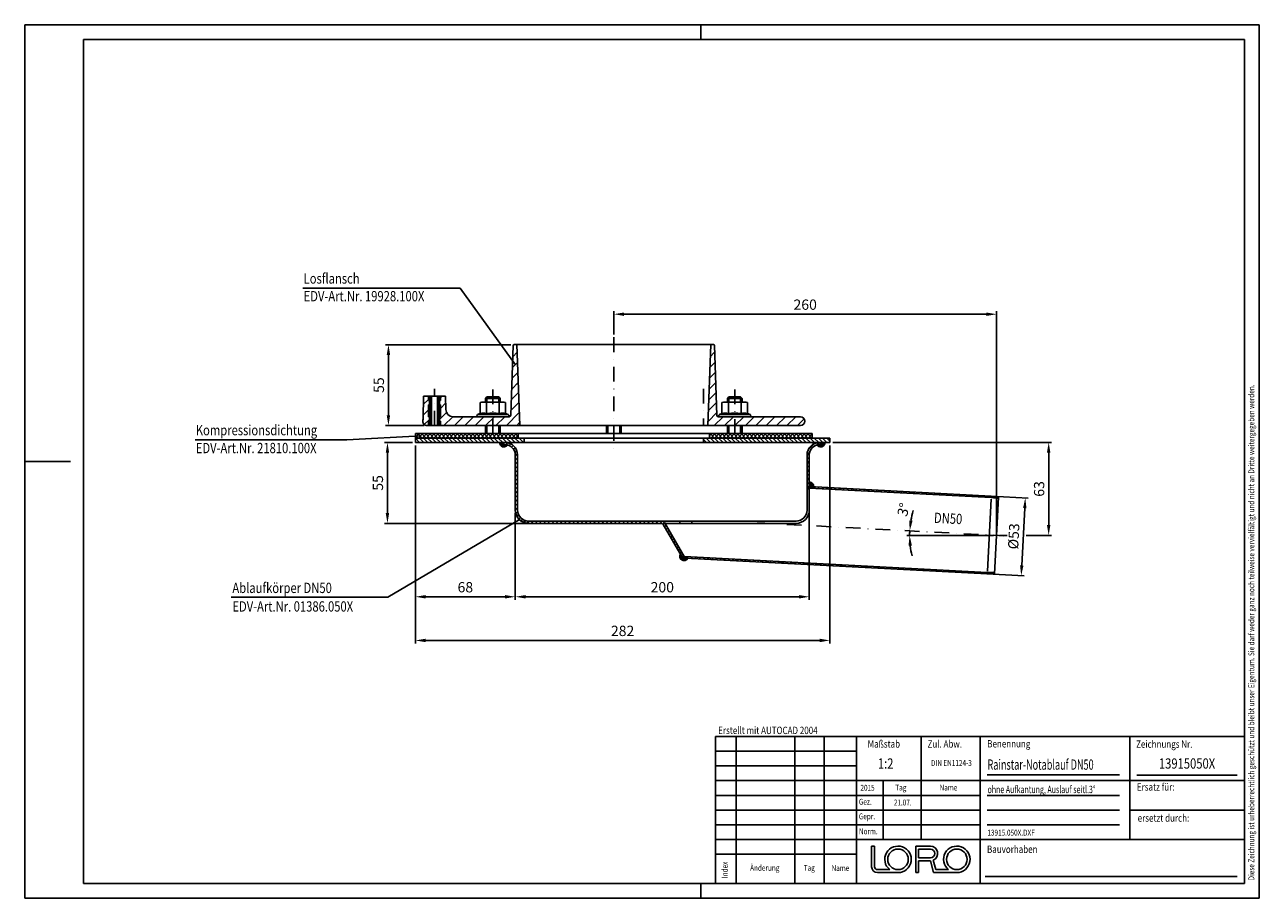
# Model space of a CAD drawing. Extents: x 0 to 840, y 0 to 594.
import ezdxf
from ezdxf.enums import TextEntityAlignment as Align

# ---------------------------------------------------------------- set-up
doc = ezdxf.new("R2010")
doc.units = 0
doc.header["$LTSCALE"] = 20
doc.header["$MEASUREMENT"] = 0
doc.linetypes.add('AUSGEZOGEN', pattern=[0])
doc.linetypes.add('STRICHPUNKT', pattern=[1, 0.5, -0.25, 0, -0.25])
doc.layers.get('0').update_dxf_attribs({"linetype": 'AUSGEZOGEN'})
doc.layers.get('DEFPOINTS').update_dxf_attribs({"linetype": 'AUSGEZOGEN'})
for name, color, linetype in [('BEM', 7, 'AUSGEZOGEN'), ('HILF', 2, 'AUSGEZOGEN'), ('MITTEL', 2, 'STRICHPUNKT'), ('SCHRAFF', 7, 'AUSGEZOGEN'), ('STEMPEL', 3, 'AUSGEZOGEN'), ('TEXT', 7, 'AUSGEZOGEN'), ('VOLL', 1, 'AUSGEZOGEN')]:
    doc.layers.add(name, color=color, linetype=linetype)
doc.styles.add('GREEKS', font='SIMPLEX.shx', dxfattribs={"width": 0.8})
doc.dimstyles.get("Standard").update_dxf_attribs({"dimscale": 2, "dimtxt": 3.5, "dimasz": 3.5, "dimexe": 1, "dimexo": 1, "dimgap": 1.5, "dimtad": 1, "dimdsep": 46, "dimtxsty": 'GREEKS', "dimcen": 0.09, "dimclrt": 1, "dimazin": 2, "dimtfac": 0.514286, "dimtmove": 0, "dimatfit": 0, "dimfxl": 1, "dimtolj": 1, "dimarcsym": 0})
pattern_1 = [(0, (166.44461, -179.01234), (0, 0.1), [])]

# ---------------------------------------------------------------- blocks, each defined once
blk = doc.blocks.new('LOGO')
for p, q in [((2.6, -4.77), (2.6, -11.77)), ((3.6, -4.77), (2.6, -4.77)), ((3.6, -4.77), (3.6, -11.77)), ((17.6, -4.77), (17.6, -13.77)), ((22.6, -4.77), (17.6, -4.77)), ((22.6, -5.77), (18.6, -5.77)), ((18.6, -5.77), (18.6, -8.77)), ((22.6, -8.77), (18.6, -8.77)), ((22.6, -9.77), (18.6, -9.77)), ((18.6, -9.77), (18.6, -13.77)), ((22.6, -9.77), (23.67, -13.77)), ((23.57, -9.51), (24.44, -12.77)), ((8.77, -12.77), (4.6, -12.77)), ((11.6, -13.77), (4.6, -13.77)), ((18.6, -13.77), (17.6, -13.77)), ((31.6, -13.77), (23.67, -13.77)), ((28.77, -12.77), (24.44, -12.77))]:
    blk.add_line(p, q)
for centre in [(11.6, -9.27), (31.6, -9.27)]:
    blk.add_circle(centre, 3.5)
for centre, radius, start, end in [((11.6, -9.27), 4.5, 270, 231.0576), ((22.6, -7.27), 2.5, 270, 270), ((22.6, -7.27), 2.5, 293.1162, 90), ((22.6, -7.27), 1.5, 270, 90), ((31.6, -9.27), 4.5, 270, 231.0576), ((4.6, -11.77), 2, 180, 270), ((4.6, -11.77), 1, 180, 270)]:
    blk.add_arc(centre, radius, start, end)
blk = doc.blocks.new('*D1')
at = {"layer": 'BEM', "color": 0, "lineweight": -2, "transparency": 16777216}
for p, q in [((400.81, 383.44), (400.81, 399.15)), ((407.81, 397.15), (654.25, 397.15)), ((661.25, 248.73), (661.25, 399.15))]:
    blk.add_line(p, q, dxfattribs=at)
at = {"layer": 'BEM', "color": 0, "transparency": 16777216}
for points in [[(407.81, 398.32), (407.81, 395.98), (400.81, 397.15)], [(654.25, 398.32), (654.25, 395.98), (661.25, 397.15)]]:
    blk.add_solid(points, dxfattribs=at)
at = {"layer": 'DEFPOINTS', "color": 0, "transparency": 16777216}
for p in [(661.25, 397.15), (400.81, 381.44), (661.25, 246.73)]:
    blk.add_point(p, dxfattribs=at)
at = {"layer": 'BEM', "color": 1, "transparency": 16777216, "insert": (531.03, 403.65), "char_height": 7, "attachment_point": 5, "style": 'GREEKS'}
blk.add_mtext('\\A1;260', dxfattribs=at)
blk = doc.blocks.new('*D2')
at = {"layer": 'BEM', "color": 0, "lineweight": -2, "transparency": 16777216}
for p, q in [((265.81, 307.94), (265.81, 173.33)), ((547.81, 307.94), (547.81, 173.33)), ((272.81, 175.33), (540.81, 175.33))]:
    blk.add_line(p, q, dxfattribs=at)
at = {"layer": 'BEM', "color": 0, "transparency": 16777216}
for points in [[(272.81, 176.49), (272.81, 174.16), (265.81, 175.33)], [(540.81, 176.49), (540.81, 174.16), (547.81, 175.33)]]:
    blk.add_solid(points, dxfattribs=at)
at = {"layer": 'DEFPOINTS', "color": 0, "transparency": 16777216}
for p in [(265.81, 309.94), (547.81, 309.94), (547.81, 175.33)]:
    blk.add_point(p, dxfattribs=at)
at = {"layer": 'BEM', "color": 1, "transparency": 16777216, "insert": (406.81, 181.83), "char_height": 7, "attachment_point": 5, "style": 'GREEKS'}
blk.add_mtext('\\A1;282', dxfattribs=at)
blk = doc.blocks.new('*D3')
at = {"layer": 'BEM', "color": 0, "lineweight": -2, "transparency": 16777216}
for p, q in [((549.81, 309.94), (698.69, 309.94)), ((696.69, 302.94), (696.69, 253.73)), ((681.45, 246.73), (698.69, 246.73))]:
    blk.add_line(p, q, dxfattribs=at)
at = {"layer": 'BEM', "color": 0, "transparency": 16777216}
for points in [[(695.52, 302.94), (697.86, 302.94), (696.69, 309.94)], [(695.52, 253.73), (697.86, 253.73), (696.69, 246.73)]]:
    blk.add_solid(points, dxfattribs=at)
at = {"layer": 'DEFPOINTS', "color": 0, "transparency": 16777216}
for p in [(547.81, 309.94), (679.45, 246.73), (696.69, 246.73)]:
    blk.add_point(p, dxfattribs=at)
at = {"layer": 'BEM', "color": 1, "transparency": 16777216, "insert": (690.19, 278.34), "char_height": 7, "attachment_point": 5, "rotation": 90, "style": 'GREEKS'}
blk.add_mtext('\\A1;63', dxfattribs=at)
blk = doc.blocks.new('*D4')
at = {"layer": 'BEM', "color": 0, "lineweight": -2, "transparency": 16777216}
for p, q in [((657.49, 273.46), (682.78, 272.14)), ((678.38, 226.3), (680.42, 265.25)), ((654.71, 220.53), (680.01, 219.21))]:
    blk.add_line(p, q, dxfattribs=at)
at = {"layer": 'BEM', "color": 0, "transparency": 16777216}
for points in [[(679.25, 265.31), (681.58, 265.19), (680.78, 272.24)], [(677.21, 226.37), (679.54, 226.24), (678.01, 219.31)]]:
    blk.add_solid(points, dxfattribs=at)
at = {"layer": 'DEFPOINTS', "color": 0, "transparency": 16777216}
for p in [(655.49, 273.57), (680.78, 272.24), (652.72, 220.64)]:
    blk.add_point(p, dxfattribs=at)
at = {"layer": 'BEM', "color": 1, "transparency": 16777216, "insert": (672.9, 246.12), "char_height": 7, "attachment_point": 5, "rotation": 87, "style": 'GREEKS'}
blk.add_mtext('\\A1;%%c53', dxfattribs=at)
blk = doc.blocks.new('*D5')
at = {"layer": 'BEM', "color": 0, "lineweight": -2, "transparency": 16777216}
for p, q in [((333.81, 261.94), (333.81, 203.01)), ((533.81, 261.94), (533.81, 203.01)), ((526.81, 205.01), (340.81, 205.01))]:
    blk.add_line(p, q, dxfattribs=at)
at = {"layer": 'BEM', "color": 0, "transparency": 16777216}
for points in [[(340.81, 206.17), (340.81, 203.84), (333.81, 205.01)], [(526.81, 206.17), (526.81, 203.84), (533.81, 205.01)]]:
    blk.add_solid(points, dxfattribs=at)
at = {"layer": 'DEFPOINTS', "color": 0, "transparency": 16777216}
for p in [(333.81, 263.94), (533.81, 263.94), (333.81, 205.01)]:
    blk.add_point(p, dxfattribs=at)
at = {"layer": 'BEM', "color": 1, "transparency": 16777216, "insert": (433.81, 211.51), "char_height": 7, "attachment_point": 5, "style": 'GREEKS'}
blk.add_mtext('\\A1;200', dxfattribs=at)
blk = doc.blocks.new('*D6')
at = {"layer": 'BEM', "color": 0, "lineweight": -2, "transparency": 16777216}
for p, q in [((265.81, 307.94), (265.81, 203.01)), ((333.81, 261.94), (333.81, 203.01)), ((272.81, 205.01), (326.81, 205.01))]:
    blk.add_line(p, q, dxfattribs=at)
at = {"layer": 'BEM', "color": 0, "transparency": 16777216}
for points in [[(272.81, 206.17), (272.81, 203.84), (265.81, 205.01)], [(326.81, 206.17), (326.81, 203.84), (333.81, 205.01)]]:
    blk.add_solid(points, dxfattribs=at)
at = {"layer": 'DEFPOINTS', "color": 0, "transparency": 16777216}
for p in [(265.81, 309.94), (333.81, 263.94), (333.81, 205.01)]:
    blk.add_point(p, dxfattribs=at)
at = {"layer": 'BEM', "color": 1, "transparency": 16777216, "insert": (299.81, 211.51), "char_height": 7, "attachment_point": 5, "style": 'GREEKS'}
blk.add_mtext('\\A1;68', dxfattribs=at)
blk = doc.blocks.new('*D7')
at = {"layer": 'BEM', "color": 0, "lineweight": -2, "transparency": 16777216}
for p, q in [((263.81, 309.94), (244.82, 309.94)), ((246.82, 261.94), (246.82, 302.94)), ((344.81, 254.94), (244.82, 254.94))]:
    blk.add_line(p, q, dxfattribs=at)
at = {"layer": 'BEM', "color": 0, "transparency": 16777216}
for points in [[(245.66, 302.94), (247.99, 302.94), (246.82, 309.94)], [(245.66, 261.94), (247.99, 261.94), (246.82, 254.94)]]:
    blk.add_solid(points, dxfattribs=at)
at = {"layer": 'DEFPOINTS', "color": 0, "transparency": 16777216}
for p in [(246.82, 309.94), (265.81, 309.94), (346.81, 254.94)]:
    blk.add_point(p, dxfattribs=at)
at = {"layer": 'BEM', "color": 1, "transparency": 16777216, "insert": (240.32, 282.44), "char_height": 7, "attachment_point": 5, "rotation": 90, "style": 'GREEKS'}
blk.add_mtext('\\A1;55', dxfattribs=at)
blk = doc.blocks.new('*D8')
at = {"layer": 'BEM', "color": 0, "lineweight": -2, "transparency": 16777216}
blk.add_line((659.25, 246.73), (600.08, 246.73), dxfattribs=at)
for start, end in [(163.43699, 170.21849), (177, 180), (186.78151, 193.56301)]:
    blk.add_arc((661.25, 246.73), 59.18, start, end, dxfattribs=at)
at = {"layer": 'BEM', "color": 0, "transparency": 16777216}
for points in [[(604.1, 256.65), (601.78, 256.91), (602.16, 249.83)], [(601.33, 239.67), (603.65, 239.81), (602.08, 246.73)]]:
    blk.add_solid(points, dxfattribs=at)
at = {"layer": 'DEFPOINTS', "color": 0, "transparency": 16777216}
for p in [(498.48, 255.26), (602.08, 247.76), (663.25, 246.73), (666.25, 246.47), (668.51, 246.73)]:
    blk.add_point(p, dxfattribs=at)
at = {"layer": 'BEM', "color": 1, "transparency": 16777216, "insert": (597.97, 264.29), "char_height": 7, "attachment_point": 5, "rotation": 74.49236, "style": 'GREEKS'}
blk.add_mtext('\\A1;3°', dxfattribs=at)
blk = doc.blocks.new('*D9')
at = {"layer": 'BEM', "color": 0, "lineweight": -2, "transparency": 16777216}
for p, q in [((330.87, 376.44), (245.48, 376.44)), ((247.48, 369.44), (247.48, 328.44)), ((271.81, 321.44), (245.48, 321.44))]:
    blk.add_line(p, q, dxfattribs=at)
at = {"layer": 'BEM', "color": 0, "transparency": 16777216}
for points in [[(246.31, 369.44), (248.64, 369.44), (247.48, 376.44)], [(246.31, 328.44), (248.64, 328.44), (247.48, 321.44)]]:
    blk.add_solid(points, dxfattribs=at)
at = {"layer": 'DEFPOINTS', "color": 0, "transparency": 16777216}
for p in [(332.87, 376.44), (247.48, 321.44), (273.81, 321.44)]:
    blk.add_point(p, dxfattribs=at)
at = {"layer": 'BEM', "color": 1, "transparency": 16777216, "insert": (240.98, 348.94), "char_height": 7, "attachment_point": 5, "rotation": 90, "style": 'GREEKS'}
blk.add_mtext('\\A1;55', dxfattribs=at)

msp = doc.modelspace()

# ---------------------------------------------------------------- hatches: boundary and pattern name
at = {"layer": 'SCHRAFF'}
h = msp.add_hatch(dxfattribs=at)
h.set_pattern_fill('_USER', color=256, scale=5, angle=45, pattern_type=0)
h.set_pattern_definition([(45, (74.0977, -179.6467), (-3.535534, 3.535534), [])])
h.paths.add_polyline_path([(291.47, 327.444, -0.4091108), (286.471, 332.356), (286.312, 341.444), (282.812, 341.444), (282.812, 338.444), (282.312, 338.444), (282.312, 335.444), (282.812, 335.444), (282.812, 327.444), (282.312, 327.444), (282.312, 324.444), (282.812, 324.444), (282.812, 321.444), (336.812, 321.444), (334.892, 376.444), (332.875, 376.444, 0.4040262), (332.375, 375.961), (330.714, 328.409, -0.4040262), (329.715, 327.444)])
h.paths.add_polyline_path([(275.312, 327.444), (274.812, 327.444), (274.812, 335.444), (275.312, 335.444), (275.312, 338.444), (274.812, 338.444), (274.812, 341.444), (271.312, 341.444), (271.048, 326.286, -0.0565957), (270.901, 325.167, 0.4875001), (273.812, 321.444), (274.812, 321.444), (274.812, 324.444), (275.312, 324.444)])
h.paths.add_polyline_path([(464.812, 321.444), (527.812, 321.444, 1), (527.812, 327.444), (471.91, 327.444, -0.4040262), (470.91, 328.409), (469.25, 375.961, 0.4040262), (468.75, 376.444), (466.733, 376.444)])
h = msp.add_hatch(dxfattribs=at)
h.set_pattern_fill('_USER', color=256, angle=135, style=0, pattern_type=0)
h.set_pattern_definition([(135, (175.8123, -181.5799), (-0.7071068, -0.7071068), [])])
h.paths.add_polyline_path([(281.812, 321.444), (282.812, 321.444), (282.812, 324.444), (282.312, 324.444), (282.312, 327.444), (282.812, 327.444), (282.812, 335.444), (282.312, 335.444), (282.312, 338.444), (282.812, 338.444), (282.812, 341.444), (281.812, 341.444)])
h.paths.add_polyline_path([(280.812, 321.444), (281.812, 321.444), (281.812, 341.444), (280.812, 341.444)])
h.paths.add_polyline_path([(275.812, 321.444), (276.812, 321.444), (276.812, 341.444), (275.812, 341.444)])
h.paths.add_polyline_path([(274.812, 338.444), (275.312, 338.444), (275.312, 335.444), (274.812, 335.444), (274.812, 327.444), (275.312, 327.444), (275.312, 324.444), (274.812, 324.444), (274.812, 321.444), (275.812, 321.444), (275.812, 341.444), (274.812, 341.444)])
h = msp.add_hatch(dxfattribs=at)
h.set_pattern_fill('NET', color=256, scale=15, angle=45, style=0)
h.paths.add_polyline_path([(535.812, 312.944), (535.812, 315.944), (483.085, 315.944), (483.085, 312.944)])
h.paths.add_polyline_path([(465.812, 315.944), (465.812, 312.944), (483.085, 312.944), (483.085, 315.944)])
h.paths.add_polyline_path([(335.812, 312.944), (335.812, 315.944), (318.54, 315.944), (318.54, 312.944)])
h.paths.add_polyline_path([(265.812, 315.944), (265.812, 312.944), (318.54, 312.944), (318.54, 315.944)])
h = msp.add_hatch(dxfattribs=at)
h.set_pattern_fill('_USER', color=256, scale=2, angle=135, style=0, pattern_type=0)
h.set_pattern_definition([(135, (166.4446, -156.3344), (-1.4142136, -1.4142136), [])])
h.paths.add_polyline_path([(547.812, 309.944), (547.812, 312.944), (483.085, 312.944), (483.085, 309.944)])
h.paths.add_polyline_path([(483.085, 309.944), (483.085, 312.944), (461.812, 312.944), (461.812, 309.944)])
h.paths.add_polyline_path([(318.54, 312.944), (318.54, 309.944), (339.812, 309.944), (339.812, 312.944)])
h.paths.add_polyline_path([(265.812, 312.944), (265.812, 309.944), (318.54, 309.944), (318.54, 312.944)])
h = msp.add_hatch(dxfattribs=at)
h.set_pattern_fill('_USER', color=256, scale=0.1, style=0, pattern_type=0)
h.set_pattern_definition(pattern_1)
h.paths.add_polyline_path([(328.525, 308.231, 0.061884), (326.812, 308.444), (326.062, 308.444), (326.062, 309.944), (323.062, 309.944, 0.7344659)])
h = msp.add_hatch(dxfattribs=at)
h.set_pattern_fill('_USER', color=256, scale=2, angle=45, style=0, pattern_type=0)
h.set_pattern_definition([(45, (155.9943, -182.454), (-1.4142136, 1.4142136), [])])
h.paths.add_polyline_path([(533.812, 278.444), (533.812, 301.444, -0.4142136), (540.812, 308.444), (541.562, 308.444), (541.562, 309.944), (540.812, 309.944, 0.4142136), (532.312, 301.444), (532.312, 278.444)])
h.paths.add_polyline_path([(433.082, 254.944, -0.2679492), (434.381, 254.194), (447.265, 231.878), (448.564, 232.628), (435.68, 254.944, 0.2679492), (433.082, 256.444), (342.812, 256.444, -0.4142136), (335.312, 263.944), (335.312, 301.444, 0.4142136), (326.812, 309.944), (326.062, 309.944), (326.062, 308.444), (326.812, 308.444, -0.4142136), (333.812, 301.444), (333.812, 263.944, 0.4142136), (342.812, 254.944)])
h = msp.add_hatch(dxfattribs=at)
h.set_pattern_fill('_USER', color=256, scale=0.1, style=0, pattern_type=0)
h.set_pattern_definition(pattern_1)
h.paths.add_polyline_path([(544.562, 309.944), (541.562, 309.944), (541.562, 308.444), (540.812, 308.444, 0.061884), (539.099, 308.231, 0.7344659)])
h = msp.add_hatch(dxfattribs=at)
h.set_pattern_fill('_USER', color=256, scale=2, angle=132, style=0, pattern_type=0)
h.set_pattern_definition([(132, (871.1939, 13.0809), (-1.48629, -1.338261), [])])
h.paths.add_polyline_path([(533.812, 279.944), (533.812, 278.942), (657.55, 272.457), (662.564, 271.753), (662.616, 272.755), (657.646, 273.454)])
h.paths.add_polyline_path([(448.836, 232.326), (449.433, 231.293), (654.872, 220.526), (659.888, 220.702), (659.941, 221.704), (654.881, 221.527)])
h = msp.add_hatch(dxfattribs=at)
h.set_pattern_fill('_USER', color=256, scale=0.1, style=0, pattern_type=0)
h.set_pattern_definition(pattern_1)
h.paths.add_polyline_path([(533.812, 282.944), (533.812, 279.944), (536.808, 279.787, 0.4296339)])
h = msp.add_hatch(dxfattribs=at)
h.set_pattern_fill('_USER', color=256, scale=0.1, style=0, pattern_type=0)
h.set_pattern_definition(pattern_1)
h.paths.add_polyline_path([(449.433, 231.293), (448.638, 232.67), (447.265, 231.878), (445.992, 234.084, 0.9889203), (451.251, 231.198)])

# ---------------------------------------------------------------- linework, layer by layer
at = {"layer": 'BEM'}
msp.add_line((663.252, 246.728), (668.507, 246.728), dxfattribs=at)
at = {"layer": 'HILF'}
for p, q in [((840, 594), (0, 594)), ((0, 0), (0, 594)), ((840, 0), (840, 594)), ((275.812, 321.444), (275.812, 341.444)), ((281.812, 321.444), (281.812, 341.444)), ((314.54, 340.944), (314.54, 337.444)), ((322.54, 340.944), (322.54, 337.444)), ((479.085, 340.944), (479.085, 337.444)), ((487.085, 340.944), (487.085, 337.444)), ((314.54, 321.444), (314.54, 315.944)), ((322.54, 321.444), (322.54, 315.944)), ((396.812, 321.444), (396.812, 315.944)), ((404.812, 321.444), (404.812, 315.944)), ((479.085, 321.444), (479.085, 315.944)), ((487.085, 321.444), (487.085, 315.944)), ((31.088, 297), (0, 297)), ((657.541, 271.449), (654.977, 222.531)), ((470, 100), (566, 100)), ((470, 90), (566, 90)), ((654.774, 84.038), (744.835, 84.038)), ((470, 80), (566, 80)), ((756.724, 83.78), (824.859, 83.78)), ((470, 70), (566, 70)), ((566, 70), (650, 70)), ((654.774, 70), (744.835, 70)), ((470, 60), (566, 60)), ((566, 60), (650, 60)), ((654.774, 60), (744.835, 60)), ((470, 50), (566, 50)), ((566, 50), (650, 50)), ((654.774, 50), (744.835, 50)), ((470, 40), (566, 40)), ((653.491, 14.894), (824.859, 14.894)), ((840, 0), (0, 0))]:
    msp.add_line(p, q, dxfattribs=at)
at = {"layer": 'HILF', "color": 7}
for p, q in [((460, 584), (460, 594)), ((460, 0), (460, 10))]:
    msp.add_line(p, q, dxfattribs=at)
at = {"layer": 'HILF'}
for centre, radius, start, end in [((312.045, 324.195), 5.761, 67.925945, 112.074055), ((318.54, 307.545), 22.411, 78.859628, 101.140372), ((325.035, 324.195), 5.761, 67.925945, 112.074055), ((476.59, 324.195), 5.761, 67.925945, 112.074055), ((483.085, 307.545), 22.411, 78.859628, 101.140372), ((489.58, 324.195), 5.761, 67.925945, 112.074055)]:
    msp.add_arc(centre, radius, start, end, dxfattribs=at)
at = {"layer": 'MITTEL'}
for p, q in [((400.812, 381.444), (400.812, 304.944)), ((278.812, 321.444), (278.812, 346.444)), ((318.54, 345.944), (318.54, 312.944)), ((461.813, 346.444), (461.813, 321.444)), ((483.085, 345.944), (483.085, 312.944)), ((498.479, 255.259), (666.245, 246.467))]:
    msp.add_line(p, q, dxfattribs=at)
at = {"layer": 'SCHRAFF'}
for centre, start, end in [((326.062, 309.944), 180, 325.184058), ((541.562, 309.944), 214.815942, 0), ((533.812, 279.944), 357, 90), ((448.638, 232.67), 151.882197, 330.605496)]:
    msp.add_arc(centre, 3, start, end, dxfattribs=at)
at = {"layer": 'STEMPEL'}
for p, q in [((830, 584), (40, 584)), ((40, 10), (40, 584)), ((830, 10), (830, 584)), ((330.714, 328.409), (332.375, 375.961)), ((332.875, 376.444), (468.75, 376.444)), ((336.812, 321.444), (334.892, 376.444)), ((464.812, 321.444), (466.733, 376.444)), ((470.91, 328.409), (469.25, 375.961)), ((271.048, 326.286), (271.312, 341.444)), ((271.312, 341.444), (286.312, 341.444)), ((274.812, 338.444), (274.812, 341.444)), ((274.812, 338.444), (275.312, 338.444)), ((275.312, 335.444), (275.312, 338.444)), ((276.812, 321.444), (276.812, 341.444)), ((280.812, 321.444), (280.812, 341.444)), ((282.312, 335.444), (282.312, 338.444)), ((282.312, 338.444), (282.812, 338.444)), ((282.812, 338.444), (282.812, 341.444)), ((286.471, 332.356), (286.312, 341.444)), ((311.04, 337.444), (309.88, 337.133)), ((309.88, 329.534), (309.88, 337.133)), ((311.04, 337.444), (326.04, 337.444)), ((313.54, 339.944), (314.54, 340.944)), ((313.54, 339.944), (323.54, 339.944)), ((313.54, 339.944), (313.54, 337.444)), ((314.21, 329.534), (314.21, 337.133)), ((314.54, 340.944), (322.54, 340.944)), ((314.54, 340.944), (322.54, 340.944)), ((322.54, 340.944), (323.54, 339.944)), ((322.87, 329.534), (322.87, 337.133)), ((323.54, 339.944), (323.54, 337.444)), ((327.2, 337.133), (326.04, 337.444)), ((327.2, 329.534), (327.2, 337.133)), ((475.585, 337.444), (474.424, 337.133)), ((474.424, 329.534), (474.424, 337.133)), ((475.585, 337.444), (490.585, 337.444)), ((478.085, 339.944), (479.085, 340.944)), ((478.085, 339.944), (478.085, 337.444)), ((478.085, 339.944), (488.085, 339.944)), ((478.755, 329.534), (478.755, 337.133)), ((479.085, 340.944), (487.085, 340.944)), ((479.085, 340.944), (487.085, 340.944)), ((487.085, 340.944), (488.085, 339.944)), ((487.415, 329.534), (487.415, 337.133)), ((488.085, 339.944), (488.085, 337.444)), ((491.745, 337.133), (490.585, 337.444)), ((491.745, 329.534), (491.745, 337.133)), ((274.812, 335.444), (275.312, 335.444)), ((274.812, 327.444), (274.812, 335.444)), ((282.312, 335.444), (282.812, 335.444)), ((282.812, 327.444), (282.812, 335.444)), ((309.88, 329.534), (308.133, 328.898)), ((328.946, 328.898), (308.133, 328.898)), ((328.946, 328.898), (327.2, 329.534)), ((474.424, 329.534), (472.678, 328.898)), ((493.491, 328.898), (472.678, 328.898)), ((493.491, 328.898), (491.745, 329.534)), ((273.812, 321.444), (527.812, 321.444)), ((274.812, 327.444), (275.312, 327.444)), ((274.812, 324.444), (275.312, 324.444)), ((274.812, 321.444), (274.812, 324.444)), ((275.312, 324.444), (275.312, 327.444)), ((282.312, 324.444), (282.312, 327.444)), ((282.312, 327.444), (282.812, 327.444)), ((282.312, 324.444), (282.812, 324.444)), ((282.812, 321.444), (282.812, 324.444)), ((291.47, 327.444), (329.715, 327.444)), ((328.69, 327.444), (308.39, 327.444)), ((313.54, 321.444), (313.54, 315.944)), ((323.54, 321.444), (323.54, 315.944)), ((395.812, 321.444), (395.812, 315.944)), ((405.812, 321.444), (405.812, 315.944)), ((471.91, 327.444), (527.812, 327.444)), ((493.235, 327.444), (472.935, 327.444)), ((478.085, 321.444), (478.085, 315.944)), ((488.085, 321.444), (488.085, 315.944)), ((265.812, 312.944), (265.812, 315.944)), ((265.812, 315.944), (535.812, 315.944)), ((265.812, 312.944), (535.812, 312.944)), ((265.812, 312.944), (547.812, 312.944)), ((265.812, 309.944), (265.812, 312.944)), ((335.812, 312.944), (335.812, 315.944)), ((339.812, 309.944), (339.812, 312.944)), ((461.812, 309.944), (461.812, 312.944)), ((465.812, 312.944), (465.812, 315.944)), ((535.812, 312.944), (535.812, 315.944)), ((547.812, 309.944), (547.812, 312.944)), ((265.812, 309.944), (547.812, 309.944)), ((326.062, 309.944), (326.062, 308.444)), ((326.062, 308.444), (326.812, 308.444)), ((540.812, 308.444), (541.562, 308.444)), ((541.562, 309.944), (541.562, 308.444)), ((333.812, 301.444), (333.812, 263.944)), ((335.312, 301.444), (335.312, 263.944)), ((532.312, 301.444), (532.312, 263.944)), ((533.812, 301.444), (533.812, 263.944)), ((532.312, 278.444), (533.812, 278.444)), ((533.812, 279.944), (657.646, 273.454)), ((533.812, 278.942), (657.55, 272.457)), ((657.55, 272.457), (662.564, 271.753)), ((657.646, 273.454), (662.616, 272.755)), ((662.616, 272.755), (659.888, 220.702)), ((342.812, 256.444), (524.812, 256.444)), ((342.812, 254.944), (433.082, 254.944)), ((434.381, 254.194), (447.265, 231.878)), ((435.68, 254.944), (524.812, 254.944)), ((435.68, 254.944), (448.564, 232.628)), ((435.778, 254.944), (449.433, 231.293)), ((445.812, 254.944), (445.812, 256.444)), ((453.812, 254.944), (453.812, 256.444)), ((447.265, 231.878), (448.638, 232.67)), ((447.265, 231.878), (448.564, 232.628)), ((448.836, 232.326), (654.881, 221.527)), ((449.433, 231.293), (654.872, 220.526)), ((654.872, 220.526), (659.888, 220.702)), ((654.881, 221.527), (659.941, 221.704)), ((830, 110), (470, 110)), ((470, 10), (470, 110)), ((566, 110), (566, 10)), ((650, 110), (650, 10)), ((752, 110), (752, 40)), ((830, 80), (566, 80)), ((830, 40), (566, 40)), ((566, 30), (470, 30)), ((830, 10), (40, 10)), ((480, 10), (830, 10))]:
    msp.add_line(p, q, dxfattribs=at)
for centre, radius, start, end in [((332.875, 375.944), 0.5, 90, 178), ((468.75, 375.944), 0.5, 2, 90), ((312.045, 329.749), 7.694, 73.657107, 106.342893), ((318.54, 307.133), 30.311, 81.786789, 98.213211), ((325.035, 329.749), 7.694, 73.657107, 106.342893), ((476.59, 329.749), 7.694, 73.657107, 106.342893), ((483.085, 307.133), 30.311, 81.786789, 98.213211), ((489.58, 329.749), 7.694, 73.657107, 106.342893), ((291.47, 332.444), 5, 181, 270), ((308.39, 328.194), 0.75, 110, 269.999999), ((328.69, 328.194), 0.75, 269.999999, 70), ((329.715, 328.444), 1, 270, 358), ((471.91, 328.444), 1, 182, 270), ((472.935, 328.194), 0.75, 110, 269.999999), ((493.235, 328.194), 0.75, 269.999999, 70), ((273.812, 324.444), 3, 166.043039, 270), ((266.048, 326.373), 5, 346.043039, 359), ((527.812, 324.444), 3, 270, 90), ((326.812, 301.444), 8.5, 0, 90), ((326.812, 301.444), 7, 0, 90), ((540.812, 301.444), 8.5, 90, 180), ((540.812, 301.444), 7, 90, 180), ((342.812, 263.944), 9, 180, 270), ((342.812, 263.944), 7.5, 180, 270), ((524.812, 263.944), 9, 270, 0), ((524.812, 263.944), 7.5, 270, 0), ((433.082, 253.444), 3, 30, 90), ((433.082, 253.444), 1.5, 30, 90)]:
    msp.add_arc(centre, radius, start, end, dxfattribs=at)
at = {"layer": 'TEXT', "color": 2}
for p, q in [((189.265, 414.873), (296.177, 414.873)), ((296.177, 414.873), (334.019, 362.767)), ((115.88, 311.62), (219.071, 311.62)), ((219.071, 311.62), (269.768, 314.509)), ((337.167, 257.724), (247.025, 204.709)), ((140.406, 204.709), (247.025, 204.709))]:
    msp.add_line(p, q, dxfattribs=at)
at = {"layer": 'VOLL'}
for p, q in [((484, 110), (484, 10)), ((524, 110), (524, 10)), ((544, 110), (544, 10)), ((610, 110), (610, 40)), ((584, 80), (584, 40)), ((752, 60), (830, 60))]:
    msp.add_line(p, q, dxfattribs=at)

# ---------------------------------------------------------------- block references
at = {"layer": 'STEMPEL', "xscale": 2, "yscale": 2, "zscale": 2}
msp.add_blockref('LOGO', (570.996, 45.021), dxfattribs=at)

# ---------------------------------------------------------------- texts
at = {"layer": 'TEXT', "color": 1, "style": 'GREEKS'}
for s, width, p in [('Losflansch', 0.8, (189.789, 417.934)), ('EDV-Art.Nr. 19928.100X', 0.8, (189.789, 405.915)), ('Kompressionsdichtung', 0.8, (116.414, 314.831)), ('EDV-Art.Nr. 21810.100X', 0.8, (116.404, 302.662)), ('Ablaufkörper DN50', 0.8, (141.306, 207.568)), ('EDV-Art.Nr. 01386.050X', 0.8, (141.306, 194.938)), ('1:2', 0.8, (580.501, 88.149)), ('Rainstar-Notablauf DN50', 0.65, (655.051, 87.417))]:
    msp.add_text(s, height=7, dxfattribs=dict(at, width=width)).set_placement(p)
at = {"layer": 'TEXT', "style": 'GREEKS', "width": 0.8}
for s, p in [('Diese Zeichnung ist urheberrechtlich geschützt und bleibt unser Eigentum. Sie darf weder ganz noch teilweise vervielfältigt und nicht an Dritte weitergegeben werden.', (836.581, 12.148)), ('Index', (478.266, 13.655))]:
    msp.add_text(s, height=4, rotation=90, dxfattribs=at).set_placement(p)
at = {"layer": 'TEXT', "color": 1, "style": 'GREEKS', "width": 0.8}
msp.add_text('DN50', height=7, rotation=357, dxfattribs=at).set_placement((618.5, 255.324))
at = {"layer": 'TEXT', "style": 'GREEKS'}
for s, height, width, p in [('Erstellt mit AUTOCAD 2004', 5, 0.8, (471.855, 111.672)), ('Maßstab', 5, 0.8, (573.516, 102.462)), ('Zul. Abw.', 5, 0.8, (614.286, 102.418)), ('Benennung', 5, 0.8, (654.878, 102.549)), ('Zeichnungs Nr.', 5, 0.8, (756.179, 102.313)), ('2015', 4, 0.8, (568.622, 73.14)), ('Tag', 4, 0.8, (592.331, 73.319)), ('Name', 4, 0.8, (622.463, 73.31)), ('ohne Aufkantung, Auslauf seitl.3°', 5, 0.7, (655.13, 71.503)), ('Ersatz für:', 5, 0.8, (756.724, 73.181)), ('Gez.', 4, 0.8, (567.584, 63.63)), ('Gepr.', 4, 0.8, (567.552, 53.689)), ('ersetzt durch:', 5, 0.8, (757.24, 52.074)), ('Norm.', 4, 0.8, (567.601, 43.529)), ('13915.050X.DXF', 4, 0.8, (654.984, 42.63)), ('Bauvorhaben', 5, 0.8, (654.742, 30.846))]:
    msp.add_text(s, height=height, dxfattribs=dict(at, width=width)).set_placement(p)
at = {"layer": 'TEXT', "style": 'GREEKS', "width": 0.8}
for s, p in [('DIN EN1124-3', (630.521, 90.011)), ('21.07.', (597.409, 63.108)), ('Änderung', (503.525, 18.674)), ('Tag', (533.791, 18.672)), ('Name', (554.985, 18.593))]:
    msp.add_text(s, height=4, dxfattribs=at).set_placement(p, align=Align.CENTER)
at = {"layer": 'TEXT', "color": 1, "style": 'GREEKS', "width": 0.8}
msp.add_text('13915050X', height=7, dxfattribs=at).set_placement((790.831, 88.149), align=Align.CENTER)

# ---------------------------------------------------------------- dimensions: what is measured, and where the dimension line sits
at = {"layer": 'BEM'}
dim = msp.add_linear_dim(base=(661.252, 397.151), p1=(400.812, 381.444), p2=(661.252, 246.728), text='260', dimstyle='STANDARD', dxfattribs=at)
dim.commit()
dim.dimension.update_dxf_attribs({"geometry": '*D1', "text_midpoint": (531.032, 403.651)})
for base, p1, p2, picture, middle in [((247.477, 321.444), (332.875, 376.444), (273.812, 321.444), '*D9', (240.977, 348.944)), ((246.825, 309.944), (346.812, 254.944), (265.812, 309.944), '*D7', (240.325, 282.444))]:
    dim = msp.add_linear_dim(base=base, p1=p1, p2=p2, angle=90, dimstyle='STANDARD', dxfattribs=at)
    dim.commit()
    dim.dimension.update_dxf_attribs({"geometry": picture, "text_midpoint": middle})
for base, p1, p2, picture, middle in [((547.812, 175.326), (265.812, 309.944), (547.812, 309.944), '*D2', (406.812, 181.826)), ((333.812, 205.005), (265.812, 309.944), (333.812, 263.944), '*D6', (299.812, 211.505)), ((333.812, 205.005), (533.812, 263.944), (333.812, 263.944), '*D5', (433.812, 211.505))]:
    dim = msp.add_linear_dim(base=base, p1=p1, p2=p2, dimstyle='STANDARD', dxfattribs=at)
    dim.commit()
    dim.dimension.update_dxf_attribs({"geometry": picture, "text_midpoint": middle})
dim = msp.add_linear_dim(base=(696.689, 246.728), p1=(547.812, 309.944), p2=(679.446, 246.728), angle=90, text='63', dimstyle='STANDARD', dxfattribs=at)
dim.commit()
dim.dimension.update_dxf_attribs({"geometry": '*D3', "text_midpoint": (690.189, 278.336)})
dim = msp.add_angular_dim_2l(base=(602.085, 247.761), line1=((498.479, 255.259), (666.245, 246.467)), line2=((663.252, 246.728), (668.507, 246.728)), dimstyle='STANDARD', dxfattribs=at)
dim.commit()
dim.dimension.update_dxf_attribs({"geometry": '*D8', "text_midpoint": (604.23, 262.55), "dimtype": 162})
dim = msp.add_aligned_dim(p1=(652.716, 220.639), p2=(655.49, 273.567), distance=-25.327, text='%%c<>', dimstyle='STANDARD', dxfattribs=at)
dim.commit()
dim.dimension.update_dxf_attribs({"geometry": '*D4', "text_midpoint": (672.905, 246.118)})

doc.saveas('drawing.dxf')
